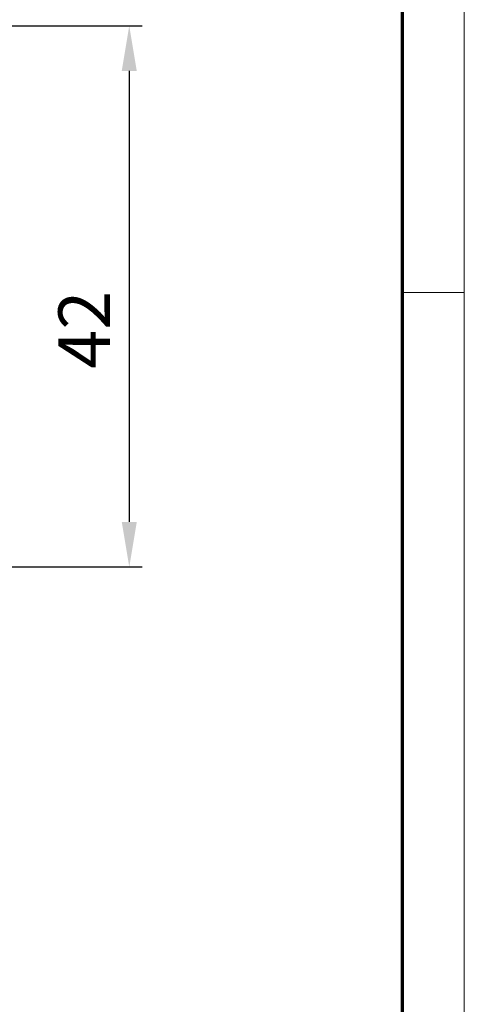
# Model space of a CAD drawing. Units: millimetres. Extents: x -1283 to -94, y 0 to 841.
# Drawn here: x -129 to -94, y 535 to 611 of the extents above; entities that cross this region are included whole.
import ezdxf

# ---------------------------------------------------------------- set-up
doc = ezdxf.new("R2010")
doc.units = ezdxf.units.MM
doc.header["$PDMODE"] = 35
doc.header["$PDSIZE"] = 2
doc.layers.add('01_ZRahmen', color=7, linetype='Continuous')
doc.layers.add('02_Bemassung', color=4, linetype='Continuous')
doc.styles.get("Standard").update_dxf_attribs({"font": 'ISOCP.SHX', "width": 0.8})
doc.dimstyles.new('Dorma', dxfattribs={"dimtxt": 4, "dimasz": 3.5, "dimexe": 1, "dimexo": 1, "dimgap": 1.5, "dimtad": 1, "dimdec": 1, "dimrnd": 0.5, "dimzin": 9, "dimtxsty": 'Standard', "dimcen": 0.1, "dimclrd": 256, "dimclre": 256, "dimclrt": 256, "dimadec": 1, "dimazin": 2, "dimtp": 0.1, "dimtm": 0.1, "dimtfac": 1, "dimtdec": 1, "dimtmove": 0, "dimatfit": 3, "dimfxl": 1, "dimtolj": 1, "dimtzin": 0, "dimlwe": -1, "dimarcsym": 0})

# ---------------------------------------------------------------- blocks, each defined once
blk = doc.blocks.new('DIN A0_ZRahmen')
at = {"layer": '01_ZRahmen', "color": 1, "lineweight": 20}
blk.add_line((1188.6, 589.8), (1183.8, 589.8), dxfattribs=at)
blk.add_lwpolyline([(1188.6, 0), (1188.6, 840.6), (0, 840.6), (0, 0)], close=True, dxfattribs=at)
at = {"layer": '01_ZRahmen', "lineweight": 70}
blk.add_lwpolyline([(1183.8, 4.8), (1183.8, 835.8), (19.8, 835.8), (19.8, 4.8)], close=True, dxfattribs=at)
blk = doc.blocks.new('*D153')
at = {"layer": '02_Bemassung', "transparency": 16777216}
for p, q in [((720.999, 42.076), (745.999, 42.076)), ((720.999, 0.076), (745.999, 0.076))]:
    blk.add_line(p, q, dxfattribs=at)
at = {"layer": '02_Bemassung', "lineweight": -2, "transparency": 16777216}
blk.add_line((744.999, 38.576), (744.999, 3.576), dxfattribs=at)
at = {"layer": '02_Bemassung', "transparency": 16777216}
for points in [[(744.416, 38.576), (745.582, 38.576), (744.999, 42.076)], [(744.416, 3.576), (745.582, 3.576), (744.999, 0.076)]]:
    blk.add_solid(points, dxfattribs=at)
at = {"layer": 'Defpoints', "color": 0, "transparency": 16777216}
for p in [(719.999, 42.076), (719.999, 0.076), (744.999, 0.076)]:
    blk.add_point(p, dxfattribs=at)
at = {"layer": '02_Bemassung', "transparency": 16777216, "insert": (741.499, 18.486), "char_height": 4, "attachment_point": 5, "rotation": 90}
blk.add_mtext('\\A1;42', dxfattribs=at)
blk = doc.blocks.new('*U147')
at = {"layer": '02_Bemassung'}
dim = blk.add_linear_dim(base=(744.999, 0.076), p1=(719.999, 42.076), p2=(719.999, 0.076), angle=90, dimstyle='Dorma', dxfattribs=at)
dim.commit()
dim.dimension.update_dxf_attribs({"geometry": '*D153', "text_midpoint": (744.999, 18.486), "dimtype": 160})

msp = doc.modelspace()

# ---------------------------------------------------------------- block references
msp.add_blockref('*U147', (-865.411, 568.626))
at = {"layer": '01_ZRahmen'}
msp.add_blockref('DIN A0_ZRahmen', (-1283.012, 0.212), dxfattribs=at)

doc.saveas('drawing.dxf')
